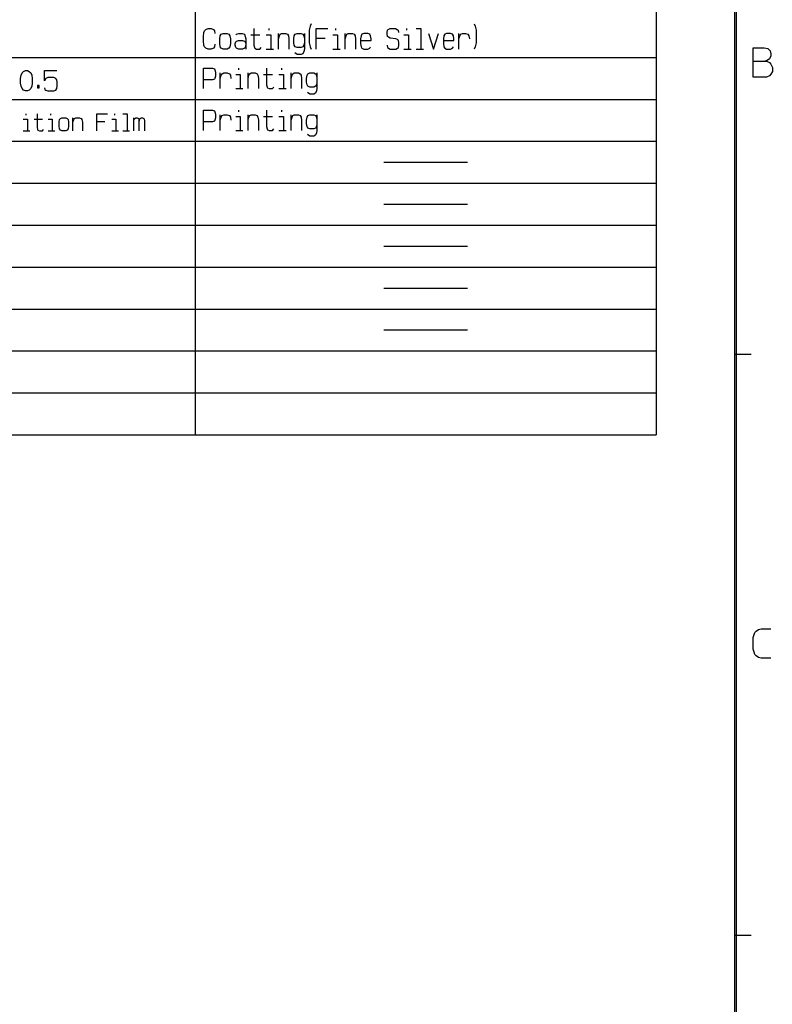
# Model space of a CAD drawing. Units: inches. Extents: x -1991 to -1152, y 1386 to 1980.
# Drawn here: x -1255 to -1166, y 1744 to 1861 of the extents above; entities that cross this region are included whole.
import ezdxf

# ---------------------------------------------------------------- set-up
doc = ezdxf.new("R2010")
doc.units = ezdxf.units.IN
doc.layers.add('1', color=7, linetype='Continuous')
doc.layers.add('SLD-0', color=7, linetype='Continuous')

# ---------------------------------------------------------------- blocks, each defined once
blk = doc.blocks.new('_p___c___X_g', base_point=(1990.74, 1718.18))
at = {"layer": '1', "color": 2, "linetype": 'Continuous'}
for p, q in [((-1234.54, 1931.85), (-1234.54, 1811.85)), ((-1233.54, 1859.35), (-1233.49, 1859.82)), ((-1233.49, 1859.82), (-1233.43, 1860)), ((-1233.43, 1860), (-1233.27, 1860.19)), ((-1233.27, 1860.19), (-1233, 1860.29)), ((-1233, 1860.29), (-1232.62, 1860.29)), ((-1232.62, 1860.29), (-1232.35, 1860.19)), ((-1232.35, 1860.19), (-1232.24, 1860)), ((-1232.24, 1860), (-1232.19, 1859.72)), ((-1227.53, 1860.29), (-1227.53, 1858.32)), ((-1225.74, 1860.29), (-1225.74, 1860.1)), ((-1220.81, 1860.57), (-1220.92, 1860.1)), ((-1220.92, 1860.1), (-1220.92, 1858.6)), ((-1220.7, 1860.85), (-1220.81, 1860.57)), ((-1220.11, 1860.29), (-1218.7, 1860.29)), ((-1220.11, 1859.16), (-1220.11, 1860.29)), ((-1217.78, 1860.29), (-1217.78, 1860.1)), ((-1211.63, 1859.82), (-1211.57, 1860.1)), ((-1211.63, 1859.63), (-1211.63, 1859.82)), ((-1211.57, 1860.1), (-1211.52, 1860.19)), ((-1211.52, 1860.19), (-1211.25, 1860.29)), ((-1211.25, 1860.29), (-1210.65, 1860.29)), ((-1210.65, 1860.29), (-1210.44, 1860.19)), ((-1210.44, 1860.19), (-1210.33, 1860.1)), ((-1210.33, 1860.1), (-1210.27, 1859.82)), ((-1209.3, 1860.29), (-1209.3, 1860.1)), ((-1208.16, 1860.29), (-1207.62, 1860.29)), ((-1207.62, 1860.29), (-1207.62, 1857.85)), ((-1201.23, 1860.85), (-1201.12, 1860.57)), ((-1201.12, 1860.57), (-1201.01, 1860.1)), ((-1201.01, 1860.1), (-1201.01, 1858.6)), ((-1233.54, 1858.79), (-1233.54, 1859.35)), ((-1233.49, 1858.32), (-1233.54, 1858.79)), ((-1231.59, 1859.07), (-1231.54, 1859.44)), ((-1231.59, 1858.5), (-1231.59, 1859.07)), ((-1231.54, 1859.44), (-1231.43, 1859.63)), ((-1231.43, 1859.63), (-1231.21, 1859.72)), ((-1231.21, 1859.72), (-1230.72, 1859.72)), ((-1230.72, 1859.72), (-1230.51, 1859.63)), ((-1230.51, 1859.63), (-1230.4, 1859.44)), ((-1230.4, 1859.44), (-1230.34, 1859.07)), ((-1230.34, 1859.07), (-1230.34, 1858.5)), ((-1229.75, 1858.5), (-1229.69, 1858.69)), ((-1229.69, 1858.69), (-1229.59, 1858.79)), ((-1229.64, 1859.54), (-1229.59, 1859.63)), ((-1229.59, 1859.63), (-1229.31, 1859.72)), ((-1229.59, 1858.79), (-1229.37, 1858.88)), ((-1229.37, 1858.88), (-1228.88, 1858.88)), ((-1229.31, 1859.72), (-1228.94, 1859.72)), ((-1228.94, 1859.72), (-1228.66, 1859.63)), ((-1228.88, 1858.88), (-1228.66, 1858.79)), ((-1228.66, 1859.63), (-1228.56, 1859.35)), ((-1228.66, 1858.79), (-1228.56, 1858.69)), ((-1228.56, 1859.35), (-1228.5, 1859.07)), ((-1228.56, 1858.69), (-1228.5, 1858.5)), ((-1228.5, 1859.07), (-1228.5, 1858.5)), ((-1227.91, 1859.54), (-1226.82, 1859.54)), ((-1226.06, 1859.54), (-1225.52, 1859.54)), ((-1225.52, 1859.54), (-1225.52, 1857.85)), ((-1224.6, 1859.07), (-1224.6, 1859.72)), ((-1224.6, 1859.07), (-1224.49, 1859.44)), ((-1224.6, 1857.85), (-1224.6, 1859.07)), ((-1224.49, 1859.44), (-1224.39, 1859.63)), ((-1224.39, 1859.63), (-1224.22, 1859.72)), ((-1224.22, 1859.72), (-1223.74, 1859.72)), ((-1223.74, 1859.72), (-1223.52, 1859.63)), ((-1223.52, 1859.63), (-1223.41, 1859.44)), ((-1223.41, 1859.44), (-1223.36, 1859.07)), ((-1223.36, 1859.07), (-1223.36, 1857.85)), ((-1222.76, 1859.07), (-1222.71, 1859.44)), ((-1222.76, 1858.6), (-1222.76, 1859.07)), ((-1222.71, 1858.32), (-1222.76, 1858.6)), ((-1222.71, 1859.44), (-1222.6, 1859.63)), ((-1222.6, 1859.63), (-1222.38, 1859.72)), ((-1222.38, 1859.72), (-1221.89, 1859.72)), ((-1221.89, 1859.72), (-1221.68, 1859.63)), ((-1221.68, 1859.63), (-1221.57, 1859.44)), ((-1221.57, 1859.44), (-1221.51, 1859.07)), ((-1221.51, 1858.6), (-1221.57, 1858.32)), ((-1221.51, 1859.72), (-1221.51, 1859.07)), ((-1221.51, 1859.07), (-1221.51, 1857.85)), ((-1220.92, 1858.6), (-1220.81, 1858.13)), ((-1220.11, 1857.85), (-1220.11, 1859.16)), ((-1220.11, 1859.16), (-1219.02, 1859.16)), ((-1218.1, 1859.54), (-1217.56, 1859.54)), ((-1217.56, 1859.54), (-1217.56, 1857.85)), ((-1216.64, 1859.07), (-1216.64, 1859.72)), ((-1216.64, 1859.07), (-1216.53, 1859.44)), ((-1216.64, 1857.85), (-1216.64, 1859.07)), ((-1216.53, 1859.44), (-1216.42, 1859.63)), ((-1216.42, 1859.63), (-1216.26, 1859.72)), ((-1216.26, 1859.72), (-1215.77, 1859.72)), ((-1215.77, 1859.72), (-1215.56, 1859.63)), ((-1215.56, 1859.63), (-1215.45, 1859.44)), ((-1215.45, 1859.44), (-1215.39, 1859.07)), ((-1215.39, 1859.07), (-1215.39, 1857.85)), ((-1214.74, 1859.44), (-1214.8, 1859.07)), ((-1214.8, 1859.07), (-1214.8, 1858.88)), ((-1214.8, 1858.88), (-1213.55, 1858.88)), ((-1214.8, 1858.88), (-1214.8, 1858.5)), ((-1214.64, 1859.63), (-1214.74, 1859.44)), ((-1214.42, 1859.72), (-1214.64, 1859.63)), ((-1213.93, 1859.72), (-1214.42, 1859.72)), ((-1213.71, 1859.63), (-1213.93, 1859.72)), ((-1213.61, 1859.44), (-1213.71, 1859.63)), ((-1213.55, 1859.07), (-1213.61, 1859.44)), ((-1213.55, 1858.88), (-1213.55, 1859.07)), ((-1211.57, 1859.35), (-1211.63, 1859.63)), ((-1211.47, 1859.25), (-1211.57, 1859.35)), ((-1211.25, 1859.16), (-1211.47, 1859.25)), ((-1210.6, 1859.07), (-1211.25, 1859.16)), ((-1210.38, 1858.97), (-1210.6, 1859.07)), ((-1210.27, 1858.88), (-1210.38, 1858.97)), ((-1210.22, 1858.6), (-1210.27, 1858.88)), ((-1210.22, 1858.32), (-1210.22, 1858.6)), ((-1209.62, 1859.54), (-1209.08, 1859.54)), ((-1209.08, 1859.54), (-1209.08, 1857.85)), ((-1206.7, 1859.72), (-1206.1, 1857.85)), ((-1206.1, 1857.85), (-1205.51, 1859.72)), ((-1204.86, 1859.44), (-1204.91, 1859.07)), ((-1204.91, 1859.07), (-1204.91, 1858.88)), ((-1204.91, 1858.88), (-1203.67, 1858.88)), ((-1204.91, 1858.88), (-1204.91, 1858.5)), ((-1204.75, 1859.63), (-1204.86, 1859.44)), ((-1204.53, 1859.72), (-1204.75, 1859.63)), ((-1204.05, 1859.72), (-1204.53, 1859.72)), ((-1203.83, 1859.63), (-1204.05, 1859.72)), ((-1203.72, 1859.44), (-1203.83, 1859.63)), ((-1203.67, 1859.07), (-1203.72, 1859.44)), ((-1203.67, 1858.88), (-1203.67, 1859.07)), ((-1203.07, 1859.07), (-1203.07, 1859.72)), ((-1203.07, 1859.07), (-1202.96, 1859.44)), ((-1203.07, 1857.85), (-1203.07, 1859.07)), ((-1202.96, 1859.44), (-1202.85, 1859.63)), ((-1202.85, 1859.63), (-1202.64, 1859.72)), ((-1202.64, 1859.72), (-1202.26, 1859.72)), ((-1202.26, 1859.72), (-1201.99, 1859.63)), ((-1201.99, 1859.63), (-1201.88, 1859.44)), ((-1201.88, 1859.44), (-1201.82, 1859.07)), ((-1201.01, 1858.6), (-1201.12, 1858.13)), ((-1233.43, 1858.13), (-1233.49, 1858.32)), ((-1233.27, 1857.94), (-1233.43, 1858.13)), ((-1233, 1857.85), (-1233.27, 1857.94)), ((-1232.62, 1857.85), (-1233, 1857.85)), ((-1232.35, 1857.94), (-1232.62, 1857.85)), ((-1232.24, 1858.13), (-1232.35, 1857.94)), ((-1232.19, 1858.41), (-1232.24, 1858.13)), ((-1231.54, 1858.13), (-1231.59, 1858.5)), ((-1231.43, 1857.94), (-1231.54, 1858.13)), ((-1231.21, 1857.85), (-1231.43, 1857.94)), ((-1230.72, 1857.85), (-1231.21, 1857.85)), ((-1230.51, 1857.94), (-1230.72, 1857.85)), ((-1230.4, 1858.13), (-1230.51, 1857.94)), ((-1230.34, 1858.5), (-1230.4, 1858.13)), ((-1229.75, 1858.32), (-1229.75, 1858.5)), ((-1229.69, 1858.04), (-1229.75, 1858.32)), ((-1229.59, 1857.94), (-1229.69, 1858.04)), ((-1229.37, 1857.85), (-1229.59, 1857.94)), ((-1228.88, 1857.85), (-1229.37, 1857.85)), ((-1228.66, 1857.94), (-1228.88, 1857.85)), ((-1228.56, 1858.04), (-1228.66, 1857.94)), ((-1228.5, 1858.32), (-1228.56, 1858.04)), ((-1228.5, 1858.5), (-1228.5, 1857.85)), ((-1227.53, 1858.32), (-1227.47, 1858.04)), ((-1227.47, 1858.04), (-1227.42, 1857.94)), ((-1227.42, 1857.94), (-1227.2, 1857.85)), ((-1227.2, 1857.85), (-1226.82, 1857.85)), ((-1226.82, 1857.85), (-1226.66, 1858.04)), ((-1226.06, 1857.85), (-1225.52, 1857.85)), ((-1225.52, 1857.85), (-1225.2, 1857.85)), ((-1222.6, 1858.13), (-1222.71, 1858.32)), ((-1222.38, 1858.04), (-1222.6, 1858.13)), ((-1221.89, 1858.04), (-1222.38, 1858.04)), ((-1221.68, 1858.13), (-1221.89, 1858.04)), ((-1221.57, 1858.32), (-1221.68, 1858.13)), ((-1221.57, 1857.57), (-1221.68, 1857.29)), ((-1221.51, 1857.85), (-1221.57, 1857.57)), ((-1220.81, 1858.13), (-1220.7, 1857.85)), ((-1218.1, 1857.85), (-1217.56, 1857.85)), ((-1217.56, 1857.85), (-1217.24, 1857.85)), ((-1214.8, 1858.5), (-1214.74, 1858.13)), ((-1214.74, 1858.13), (-1214.64, 1857.94)), ((-1214.64, 1857.94), (-1214.42, 1857.85)), ((-1214.42, 1857.85), (-1213.93, 1857.85)), ((-1213.93, 1857.85), (-1213.71, 1857.94)), ((-1213.71, 1857.94), (-1213.61, 1858.13)), ((-1211.63, 1858.32), (-1211.57, 1858.04)), ((-1211.57, 1858.04), (-1211.47, 1857.94)), ((-1211.47, 1857.94), (-1211.25, 1857.85)), ((-1211.25, 1857.85), (-1210.6, 1857.85)), ((-1210.6, 1857.85), (-1210.38, 1857.94)), ((-1210.38, 1857.94), (-1210.27, 1858.04)), ((-1210.27, 1858.04), (-1210.22, 1858.32)), ((-1209.62, 1857.85), (-1209.08, 1857.85)), ((-1209.08, 1857.85), (-1208.76, 1857.85)), ((-1208.16, 1857.85), (-1207.62, 1857.85)), ((-1207.62, 1857.85), (-1207.3, 1857.85)), ((-1204.91, 1858.5), (-1204.86, 1858.13)), ((-1204.86, 1858.13), (-1204.75, 1857.94)), ((-1204.75, 1857.94), (-1204.53, 1857.85)), ((-1204.53, 1857.85), (-1204.05, 1857.85)), ((-1204.05, 1857.85), (-1203.83, 1857.94)), ((-1203.83, 1857.94), (-1203.72, 1858.13)), ((-1201.12, 1858.13), (-1201.23, 1857.85)), ((-1354.54, 1856.85), (-1179.54, 1856.85)), ((-1222.38, 1857.19), (-1222.65, 1857.38)), ((-1221.89, 1857.19), (-1222.38, 1857.19)), ((-1221.68, 1857.29), (-1221.89, 1857.19)), ((-1255.2, 1855), (-1255.03, 1855.19)), ((-1255.03, 1855.19), (-1254.79, 1855.29)), ((-1254.79, 1855.29), (-1254.56, 1855.29)), ((-1254.56, 1855.29), (-1254.33, 1855.19)), ((-1254.33, 1855.19), (-1254.15, 1855)), ((-1252.52, 1854.07), (-1252.52, 1855.29)), ((-1252.52, 1855.29), (-1251.06, 1855.29)), ((-1233.54, 1855.57), (-1232.46, 1855.57)), ((-1233.54, 1854.16), (-1233.54, 1855.57)), ((-1232.46, 1855.57), (-1232.24, 1855.47)), ((-1232.24, 1855.47), (-1232.19, 1855.38)), ((-1232.19, 1855.38), (-1232.13, 1855.1)), ((-1232.13, 1855.1), (-1232.13, 1854.63)), ((-1229.37, 1855.57), (-1229.37, 1855.38)), ((-1226.01, 1855.57), (-1226.01, 1853.6)), ((-1224.22, 1855.57), (-1224.22, 1855.38)), ((-1255.38, 1854.35), (-1255.32, 1854.72)), ((-1255.38, 1853.79), (-1255.38, 1854.35)), ((-1255.32, 1854.72), (-1255.2, 1855)), ((-1254.15, 1855), (-1254.04, 1854.72)), ((-1254.04, 1854.72), (-1253.98, 1854.35)), ((-1253.98, 1854.35), (-1253.98, 1853.79)), ((-1252.34, 1854.35), (-1252.52, 1854.07)), ((-1252.11, 1854.44), (-1252.34, 1854.35)), ((-1251.41, 1854.44), (-1252.11, 1854.44)), ((-1251.18, 1854.35), (-1251.41, 1854.44)), ((-1251.06, 1854.16), (-1251.18, 1854.35)), ((-1251, 1853.88), (-1251.06, 1854.16)), ((-1233.54, 1853.13), (-1233.54, 1854.16)), ((-1232.46, 1854.16), (-1233.54, 1854.16)), ((-1232.24, 1854.25), (-1232.46, 1854.16)), ((-1232.19, 1854.35), (-1232.24, 1854.25)), ((-1232.13, 1854.63), (-1232.19, 1854.35)), ((-1231.54, 1854.35), (-1231.54, 1855)), ((-1231.54, 1854.35), (-1231.43, 1854.72)), ((-1231.54, 1853.13), (-1231.54, 1854.35)), ((-1231.43, 1854.72), (-1231.32, 1854.91)), ((-1231.32, 1854.91), (-1231.1, 1855)), ((-1231.1, 1855), (-1230.72, 1855)), ((-1230.72, 1855), (-1230.45, 1854.91)), ((-1230.45, 1854.91), (-1230.34, 1854.72)), ((-1230.34, 1854.72), (-1230.29, 1854.35)), ((-1229.69, 1854.82), (-1229.15, 1854.82)), ((-1229.15, 1854.82), (-1229.15, 1853.13)), ((-1228.23, 1854.35), (-1228.23, 1855)), ((-1228.23, 1854.35), (-1228.12, 1854.72)), ((-1228.23, 1853.13), (-1228.23, 1854.35)), ((-1228.12, 1854.72), (-1228.01, 1854.91)), ((-1228.01, 1854.91), (-1227.85, 1855)), ((-1227.85, 1855), (-1227.36, 1855)), ((-1227.36, 1855), (-1227.15, 1854.91)), ((-1227.15, 1854.91), (-1227.04, 1854.72)), ((-1227.04, 1854.72), (-1226.99, 1854.35)), ((-1226.99, 1854.35), (-1226.99, 1853.13)), ((-1226.39, 1854.82), (-1225.31, 1854.82)), ((-1224.55, 1854.82), (-1224.01, 1854.82)), ((-1224.01, 1854.82), (-1224.01, 1853.13)), ((-1223.09, 1854.35), (-1223.09, 1855)), ((-1223.09, 1854.35), (-1222.98, 1854.72)), ((-1223.09, 1853.13), (-1223.09, 1854.35)), ((-1222.98, 1854.72), (-1222.87, 1854.91)), ((-1222.87, 1854.91), (-1222.71, 1855)), ((-1222.71, 1855), (-1222.22, 1855)), ((-1222.22, 1855), (-1222, 1854.91)), ((-1222, 1854.91), (-1221.89, 1854.72)), ((-1221.89, 1854.72), (-1221.84, 1854.35)), ((-1221.84, 1854.35), (-1221.84, 1853.13)), ((-1221.24, 1854.35), (-1221.19, 1854.72)), ((-1221.24, 1853.88), (-1221.24, 1854.35)), ((-1221.19, 1854.72), (-1221.08, 1854.91)), ((-1221.08, 1854.91), (-1220.86, 1855)), ((-1220.86, 1855), (-1220.38, 1855)), ((-1220.38, 1855), (-1220.16, 1854.91)), ((-1220.16, 1854.91), (-1220.05, 1854.72)), ((-1220.05, 1854.72), (-1220, 1854.35)), ((-1220, 1855), (-1220, 1854.35)), ((-1220, 1854.35), (-1220, 1853.13)), ((-1255.32, 1853.41), (-1255.38, 1853.79)), ((-1255.2, 1853.13), (-1255.32, 1853.41)), ((-1255.03, 1852.94), (-1255.2, 1853.13)), ((-1254.79, 1852.85), (-1255.03, 1852.94)), ((-1254.56, 1852.85), (-1254.79, 1852.85)), ((-1254.33, 1852.94), (-1254.56, 1852.85)), ((-1254.15, 1853.13), (-1254.33, 1852.94)), ((-1254.04, 1853.41), (-1254.15, 1853.13)), ((-1253.98, 1853.79), (-1254.04, 1853.41)), ((-1253.16, 1853.5), (-1253.34, 1853.5)), ((-1253.34, 1853.5), (-1253.34, 1853.22)), ((-1253.34, 1853.22), (-1253.16, 1853.22)), ((-1253.16, 1853.22), (-1253.16, 1853.5)), ((-1252.52, 1853.22), (-1252.46, 1853.04)), ((-1252.46, 1853.04), (-1252.34, 1852.94)), ((-1252.34, 1852.94), (-1252.11, 1852.85)), ((-1252.11, 1852.85), (-1251.41, 1852.85)), ((-1251.41, 1852.85), (-1251.18, 1852.94)), ((-1251.18, 1852.94), (-1251.06, 1853.13)), ((-1251.06, 1853.13), (-1251, 1853.41)), ((-1251, 1853.41), (-1251, 1853.88)), ((-1229.69, 1853.13), (-1229.15, 1853.13)), ((-1229.15, 1853.13), (-1228.83, 1853.13)), ((-1226.01, 1853.6), (-1225.96, 1853.32)), ((-1225.96, 1853.32), (-1225.9, 1853.22)), ((-1225.9, 1853.22), (-1225.69, 1853.13)), ((-1225.69, 1853.13), (-1225.31, 1853.13)), ((-1225.31, 1853.13), (-1225.14, 1853.32)), ((-1224.55, 1853.13), (-1224.01, 1853.13)), ((-1224.01, 1853.13), (-1223.68, 1853.13)), ((-1221.19, 1853.6), (-1221.24, 1853.88)), ((-1221.08, 1853.41), (-1221.19, 1853.6)), ((-1220.86, 1853.32), (-1221.08, 1853.41)), ((-1220.38, 1853.32), (-1220.86, 1853.32)), ((-1220.16, 1853.41), (-1220.38, 1853.32)), ((-1220.05, 1853.6), (-1220.16, 1853.41)), ((-1220.05, 1852.85), (-1220.16, 1852.57)), ((-1220, 1853.88), (-1220.05, 1853.6)), ((-1220, 1853.13), (-1220.05, 1852.85)), ((-1354.54, 1851.85), (-1179.54, 1851.85)), ((-1220.86, 1852.47), (-1221.14, 1852.66)), ((-1220.38, 1852.47), (-1220.86, 1852.47)), ((-1220.16, 1852.57), (-1220.38, 1852.47)), ((-1233.54, 1850.57), (-1232.46, 1850.57)), ((-1233.54, 1849.16), (-1233.54, 1850.57)), ((-1232.46, 1850.57), (-1232.24, 1850.47)), ((-1232.24, 1850.47), (-1232.19, 1850.38)), ((-1232.19, 1850.38), (-1232.13, 1850.1)), ((-1229.37, 1850.57), (-1229.37, 1850.38)), ((-1226.01, 1850.57), (-1226.01, 1848.6)), ((-1224.22, 1850.57), (-1224.22, 1850.38)), ((-1255.05, 1849.5), (-1254.56, 1849.5)), ((-1254.75, 1850.13), (-1254.75, 1849.97)), ((-1254.56, 1849.5), (-1254.56, 1848.1)), ((-1253.73, 1849.5), (-1252.76, 1849.5)), ((-1253.39, 1850.13), (-1253.39, 1848.49)), ((-1252.08, 1849.5), (-1251.59, 1849.5)), ((-1251.79, 1850.13), (-1251.79, 1849.97)), ((-1251.59, 1849.5), (-1251.59, 1848.1)), ((-1250.77, 1849.11), (-1250.72, 1849.43)), ((-1250.72, 1849.43), (-1250.62, 1849.58)), ((-1250.62, 1849.58), (-1250.43, 1849.66)), ((-1250.43, 1849.66), (-1249.99, 1849.66)), ((-1249.99, 1849.66), (-1249.8, 1849.58)), ((-1249.8, 1849.58), (-1249.7, 1849.43)), ((-1249.7, 1849.43), (-1249.65, 1849.11)), ((-1249.12, 1849.11), (-1249.12, 1849.66)), ((-1249.12, 1849.11), (-1249.02, 1849.43)), ((-1249.02, 1849.43), (-1248.92, 1849.58)), ((-1248.92, 1849.58), (-1248.78, 1849.66)), ((-1248.78, 1849.66), (-1248.34, 1849.66)), ((-1248.34, 1849.66), (-1248.14, 1849.58)), ((-1248.14, 1849.58), (-1248.05, 1849.43)), ((-1248.05, 1849.43), (-1248, 1849.11)), ((-1246.27, 1850.13), (-1245.01, 1850.13)), ((-1246.27, 1849.19), (-1246.27, 1850.13)), ((-1246.27, 1848.1), (-1246.27, 1849.19)), ((-1246.27, 1849.19), (-1245.3, 1849.19)), ((-1244.47, 1849.5), (-1243.99, 1849.5)), ((-1244.18, 1850.13), (-1244.18, 1849.97)), ((-1243.99, 1849.5), (-1243.99, 1848.1)), ((-1243.16, 1850.13), (-1242.67, 1850.13)), ((-1242.67, 1850.13), (-1242.67, 1848.1)), ((-1241.85, 1849.27), (-1241.85, 1849.66)), ((-1241.85, 1849.27), (-1241.8, 1849.5)), ((-1241.85, 1848.1), (-1241.85, 1849.27)), ((-1241.8, 1849.5), (-1241.75, 1849.58)), ((-1241.75, 1849.58), (-1241.61, 1849.66)), ((-1241.61, 1849.66), (-1241.46, 1849.66)), ((-1241.46, 1849.66), (-1241.31, 1849.58)), ((-1241.31, 1849.58), (-1241.26, 1849.5)), ((-1241.26, 1849.5), (-1241.22, 1849.27)), ((-1241.22, 1849.27), (-1241.17, 1849.5)), ((-1241.22, 1848.1), (-1241.22, 1849.27)), ((-1241.17, 1849.5), (-1241.12, 1849.58)), ((-1241.12, 1849.58), (-1240.97, 1849.66)), ((-1240.97, 1849.66), (-1240.83, 1849.66)), ((-1240.83, 1849.66), (-1240.68, 1849.58)), ((-1240.68, 1849.58), (-1240.63, 1849.5)), ((-1240.63, 1849.5), (-1240.58, 1849.27)), ((-1240.58, 1849.27), (-1240.58, 1848.1)), ((-1232.24, 1849.25), (-1232.46, 1849.16)), ((-1232.19, 1849.35), (-1232.24, 1849.25)), ((-1232.13, 1849.63), (-1232.19, 1849.35)), ((-1232.13, 1850.1), (-1232.13, 1849.63)), ((-1231.54, 1849.35), (-1231.54, 1850)), ((-1231.54, 1849.35), (-1231.43, 1849.72)), ((-1231.54, 1848.13), (-1231.54, 1849.35)), ((-1231.43, 1849.72), (-1231.32, 1849.91)), ((-1231.32, 1849.91), (-1231.1, 1850)), ((-1231.1, 1850), (-1230.72, 1850)), ((-1230.72, 1850), (-1230.45, 1849.91)), ((-1230.45, 1849.91), (-1230.34, 1849.72)), ((-1230.34, 1849.72), (-1230.29, 1849.35)), ((-1229.69, 1849.82), (-1229.15, 1849.82)), ((-1229.15, 1849.82), (-1229.15, 1848.13)), ((-1228.23, 1849.35), (-1228.23, 1850)), ((-1228.23, 1849.35), (-1228.12, 1849.72)), ((-1228.23, 1848.13), (-1228.23, 1849.35)), ((-1228.12, 1849.72), (-1228.01, 1849.91)), ((-1228.01, 1849.91), (-1227.85, 1850)), ((-1227.85, 1850), (-1227.36, 1850)), ((-1227.36, 1850), (-1227.15, 1849.91)), ((-1227.15, 1849.91), (-1227.04, 1849.72)), ((-1227.04, 1849.72), (-1226.99, 1849.35)), ((-1226.99, 1849.35), (-1226.99, 1848.13)), ((-1226.39, 1849.82), (-1225.31, 1849.82)), ((-1224.55, 1849.82), (-1224.01, 1849.82)), ((-1224.01, 1849.82), (-1224.01, 1848.13)), ((-1223.09, 1849.35), (-1223.09, 1850)), ((-1223.09, 1849.35), (-1222.98, 1849.72)), ((-1223.09, 1848.13), (-1223.09, 1849.35)), ((-1222.98, 1849.72), (-1222.87, 1849.91)), ((-1222.87, 1849.91), (-1222.71, 1850)), ((-1222.71, 1850), (-1222.22, 1850)), ((-1222.22, 1850), (-1222, 1849.91)), ((-1222, 1849.91), (-1221.89, 1849.72)), ((-1221.89, 1849.72), (-1221.84, 1849.35)), ((-1221.84, 1849.35), (-1221.84, 1848.13)), ((-1221.24, 1849.35), (-1221.19, 1849.72)), ((-1221.24, 1848.88), (-1221.24, 1849.35)), ((-1221.19, 1849.72), (-1221.08, 1849.91)), ((-1221.08, 1849.91), (-1220.86, 1850)), ((-1220.86, 1850), (-1220.38, 1850)), ((-1220.38, 1850), (-1220.16, 1849.91)), ((-1220.16, 1849.91), (-1220.05, 1849.72)), ((-1220.05, 1849.72), (-1220, 1849.35)), ((-1220, 1850), (-1220, 1849.35)), ((-1220, 1849.35), (-1220, 1848.13)), ((-1255.05, 1848.1), (-1254.56, 1848.1)), ((-1254.56, 1848.1), (-1254.27, 1848.1)), ((-1253.39, 1848.49), (-1253.34, 1848.25)), ((-1253.34, 1848.25), (-1253.3, 1848.18)), ((-1253.3, 1848.18), (-1253.1, 1848.1)), ((-1253.1, 1848.1), (-1252.76, 1848.1)), ((-1252.76, 1848.1), (-1252.62, 1848.25)), ((-1252.08, 1848.1), (-1251.59, 1848.1)), ((-1251.59, 1848.1), (-1251.3, 1848.1)), ((-1250.77, 1848.65), (-1250.77, 1849.11)), ((-1250.72, 1848.33), (-1250.77, 1848.65)), ((-1250.62, 1848.18), (-1250.72, 1848.33)), ((-1250.43, 1848.1), (-1250.62, 1848.18)), ((-1249.99, 1848.1), (-1250.43, 1848.1)), ((-1249.8, 1848.18), (-1249.99, 1848.1)), ((-1249.7, 1848.33), (-1249.8, 1848.18)), ((-1249.65, 1848.65), (-1249.7, 1848.33)), ((-1249.65, 1849.11), (-1249.65, 1848.65)), ((-1249.12, 1848.1), (-1249.12, 1849.11)), ((-1248, 1849.11), (-1248, 1848.1)), ((-1244.47, 1848.1), (-1243.99, 1848.1)), ((-1243.99, 1848.1), (-1243.7, 1848.1)), ((-1243.16, 1848.1), (-1242.67, 1848.1)), ((-1242.67, 1848.1), (-1242.38, 1848.1)), ((-1233.54, 1848.13), (-1233.54, 1849.16)), ((-1232.46, 1849.16), (-1233.54, 1849.16)), ((-1229.69, 1848.13), (-1229.15, 1848.13)), ((-1229.15, 1848.13), (-1228.83, 1848.13)), ((-1226.01, 1848.6), (-1225.96, 1848.32)), ((-1225.96, 1848.32), (-1225.9, 1848.22)), ((-1225.9, 1848.22), (-1225.69, 1848.13)), ((-1225.69, 1848.13), (-1225.31, 1848.13)), ((-1225.31, 1848.13), (-1225.14, 1848.32)), ((-1224.55, 1848.13), (-1224.01, 1848.13)), ((-1224.01, 1848.13), (-1223.68, 1848.13)), ((-1221.19, 1848.6), (-1221.24, 1848.88)), ((-1221.08, 1848.41), (-1221.19, 1848.6)), ((-1220.86, 1848.32), (-1221.08, 1848.41)), ((-1220.38, 1848.32), (-1220.86, 1848.32)), ((-1220.16, 1848.41), (-1220.38, 1848.32)), ((-1220.05, 1848.6), (-1220.16, 1848.41)), ((-1220, 1848.88), (-1220.05, 1848.6)), ((-1220, 1848.13), (-1220.05, 1847.85)), ((-1354.54, 1846.85), (-1179.54, 1846.85)), ((-1220.86, 1847.47), (-1221.14, 1847.66)), ((-1220.38, 1847.47), (-1220.86, 1847.47)), ((-1220.16, 1847.57), (-1220.38, 1847.47)), ((-1220.05, 1847.85), (-1220.16, 1847.57)), ((-1212.04, 1844.35), (-1202.04, 1844.35)), ((-1354.54, 1841.85), (-1179.54, 1841.85)), ((-1212.04, 1839.35), (-1202.04, 1839.35)), ((-1354.54, 1836.85), (-1179.54, 1836.85)), ((-1212.04, 1834.35), (-1202.04, 1834.35)), ((-1354.54, 1831.85), (-1179.54, 1831.85)), ((-1212.04, 1829.35), (-1202.04, 1829.35)), ((-1354.54, 1826.85), (-1179.54, 1826.85)), ((-1212.04, 1824.35), (-1202.04, 1824.35)), ((-1354.54, 1821.85), (-1179.54, 1821.85)), ((-1354.54, 1816.85), (-1179.54, 1816.85))]:
    blk.add_line(p, q, dxfattribs=at)
at = {"layer": '1', "color": 7, "linetype": 'Continuous'}
for p in [(-1179.54, 1931.85), (-1354.54, 1811.85)]:
    blk.add_line(p, (-1179.54, 1811.85), dxfattribs=at)
blk = doc.blocks.new('A1-E_PSNS__2009_12_25_14_17_45', base_point=(-448.05, 1445.24))
at = {"layer": '1', "color": 2, "linetype": 'Continuous'}
for p, q in [((-1167.94, 1857.99), (-1166.63, 1857.99)), ((-1167.94, 1856.41), (-1167.94, 1857.99)), ((-1166.63, 1857.99), (-1166.19, 1857.9)), ((-1166.19, 1857.9), (-1165.93, 1857.64)), ((-1165.93, 1857.64), (-1165.84, 1857.29)), ((-1167.94, 1856.41), (-1166.54, 1856.41)), ((-1167.94, 1854.49), (-1167.94, 1856.41)), ((-1166.28, 1856.5), (-1166.54, 1856.41)), ((-1166.54, 1856.41), (-1166.36, 1856.41)), ((-1166.36, 1856.41), (-1166.01, 1856.24)), ((-1166.01, 1856.68), (-1166.28, 1856.5)), ((-1165.84, 1857.03), (-1166.01, 1856.68)), ((-1166.01, 1856.24), (-1165.84, 1856.06)), ((-1165.84, 1857.29), (-1165.84, 1857.03)), ((-1165.84, 1856.06), (-1165.66, 1855.63)), ((-1165.66, 1855.19), (-1165.84, 1854.84)), ((-1165.66, 1855.63), (-1165.66, 1855.19)), ((-1166.36, 1854.49), (-1167.94, 1854.49)), ((-1166.01, 1854.66), (-1166.36, 1854.49)), ((-1165.84, 1854.84), (-1166.01, 1854.66)), ((-1167.85, 1788.02), (-1167.76, 1788.28)), ((-1167.76, 1788.28), (-1167.59, 1788.45)), ((-1167.59, 1788.45), (-1167.33, 1788.63)), ((-1167.33, 1788.63), (-1166.98, 1788.72)), ((-1166.98, 1788.72), (-1165.84, 1788.72)), ((-1167.94, 1787.67), (-1167.85, 1788.02)), ((-1167.94, 1786.27), (-1167.94, 1787.67)), ((-1167.85, 1785.92), (-1167.94, 1786.27)), ((-1167.76, 1785.65), (-1167.85, 1785.92)), ((-1167.59, 1785.48), (-1167.76, 1785.65)), ((-1167.33, 1785.3), (-1167.59, 1785.48)), ((-1166.98, 1785.22), (-1167.33, 1785.3)), ((-1165.84, 1785.22), (-1166.98, 1785.22))]:
    blk.add_line(p, q, dxfattribs=at)
at = {"layer": 'SLD-0', "color": 7, "linetype": 'Continuous'}
for p, q in [((-1170.19, 1959.95), (-1170.19, 1405.95)), ((-1169.94, 1405.7), (-1169.94, 1960.2))]:
    blk.add_line(p, q, dxfattribs=at)
at = {"layer": 'SLD-0', "color": 2, "linetype": 'Continuous'}
for p, q in [((-1170.19, 1821.45), (-1168.19, 1821.45)), ((-1170.19, 1752.2), (-1168.19, 1752.2))]:
    blk.add_line(p, q, dxfattribs=at)
at = {"layer": '1'}
blk.add_blockref('_p___c___X_g', (1990.74, 1718.18), dxfattribs=at)
blk = doc.blocks.new('A1J__2008_10_01_14_51_15', base_point=(-644.42, 1480.26))
blk.add_blockref('A1-E_PSNS__2009_12_25_14_17_45', (-448.05, 1445.24))

msp = doc.modelspace()

# ---------------------------------------------------------------- block references
msp.add_blockref('A1J__2008_10_01_14_51_15', (-644.42, 1480.26))

doc.saveas('drawing.dxf')
